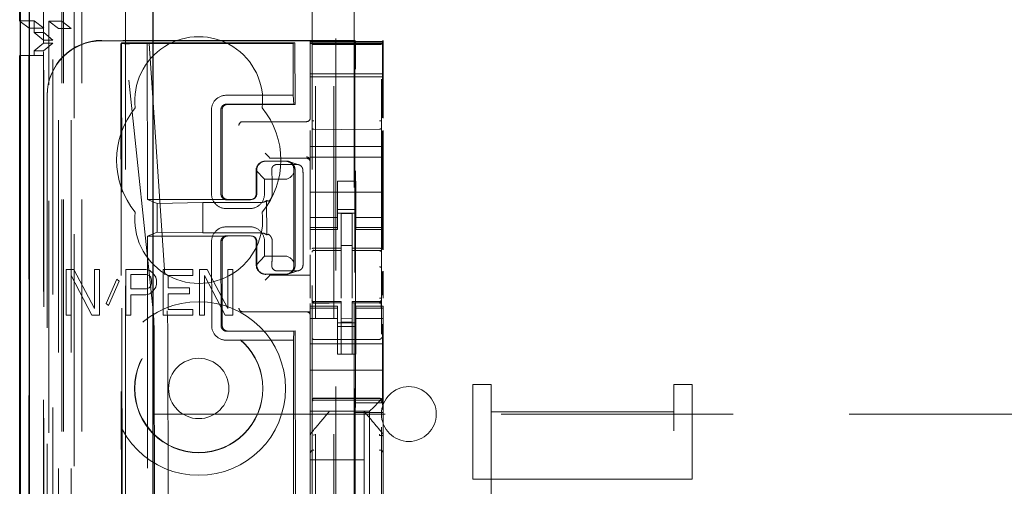
# Model space of a CAD drawing. Units: millimetres. Extents: x 11 to 205, y 5 to 292.
# Drawn here: x 68 to 74, y 138 to 141 of the extents above; entities that cross this region are included whole.
import ezdxf

# ---------------------------------------------------------------- set-up
doc = ezdxf.new("R2010")
doc.units = ezdxf.units.MM
doc.linetypes.add('HIDDEN', pattern=[1.905, 1.27, -0.635])

msp = doc.modelspace()

# ---------------------------------------------------------------- linework, layer by layer
at = {"color": 7, "linetype": 'HIDDEN', "lineweight": 18}
for p, q in [((68.4197, 113.8947), (68.4197, 233.8947)), ((68.5197, 113.8947), (68.5197, 233.8947)), ((69.7997, 233.8947), (69.7997, 113.8947)), ((69.8997, 233.8947), (69.8997, 113.8947)), ((69.9097, 224.6297), (69.9097, 113.8947)), ((70.0097, 223.1797), (70.0097, 113.8947)), ((68.3097, 140.8002), (68.3097, 221.94)), ((68.2317, 143.6075), (68.2317, 113.8872)), ((68.4782, 143.5488), (68.4782, 118.5947)), ((68.7597, 143.2672), (68.7597, 118.5947)), ((68.4097, 141.6682), (68.4097, 140.9043)), ((69.7797, 141.3636), (69.7797, 118.3631)), ((70.1597, 118.3628), (70.1597, 141.3639)), ((68.1797, 140.9059), (68.2597, 140.9059)), ((68.2314, 140.8672), (68.1826, 140.9038)), ((68.2597, 140.9059), (68.2597, 140.8422)), ((68.3114, 140.8672), (68.2597, 140.9059)), ((68.3914, 140.8655), (68.3397, 140.9043)), ((68.3397, 113.8872), (68.3397, 140.9043)), ((68.4097, 140.9043), (68.3397, 140.9043)), ((68.4097, 140.9043), (68.4614, 140.8655)), ((68.4097, 113.8947), (68.4097, 140.9043)), ((68.2314, 118.3872), (68.2314, 140.8672)), ((68.2314, 140.8672), (68.3114, 140.8672)), ((68.3112, 140.8422), (68.2597, 140.8422)), ((68.3097, 140.8002), (68.2597, 140.8422)), ((68.3112, 118.4122), (68.3112, 140.8422)), ((68.3609, 140.8002), (68.3112, 140.8422)), ((68.3114, 118.3872), (68.3114, 140.8672)), ((68.4614, 140.8655), (68.3914, 140.8655)), ((68.3914, 114.3274), (68.3914, 140.8655)), ((68.4614, 114.3274), (68.4614, 140.8655)), ((68.2597, 140.7422), (68.3097, 140.7841)), ((68.3097, 140.8002), (68.3609, 140.8002)), ((68.3097, 140.7841), (68.3097, 140.8002)), ((68.3097, 140.7841), (68.3608, 140.7841)), ((68.3097, 118.4702), (68.3097, 140.7841)), ((68.3105, 140.7422), (68.3608, 140.7841)), ((68.3608, 118.4702), (68.3608, 140.7841)), ((68.3609, 118.4541), (68.3609, 140.8003)), ((70.0147, 140.7997), (68.6297, 140.7997)), ((69.7697, 140.7976), (68.6297, 140.7976)), ((68.7342, 140.7829), (68.7422, 132.3487)), ((68.7343, 140.7829), (68.7378, 140.7861)), ((68.8776, 140.7862), (68.7378, 140.7861)), ((68.7458, 132.3488), (68.7378, 140.7861)), ((68.756, 140.7833), (68.7378, 140.7861)), ((68.756, 140.7833), (68.8891, 140.7834)), ((68.91, 139.3191), (68.756, 140.7833)), ((69.676, 140.7821), (68.7814, 140.7813)), ((69.6863, 140.787), (68.8776, 140.7862)), ((68.8776, 140.7862), (68.8891, 140.7834)), ((68.8776, 140.7862), (68.8784, 139.9286)), ((68.8891, 140.7834), (68.9868, 139.3189)), ((69.676, 140.7821), (69.6863, 140.787)), ((69.676, 140.7821), (69.6762, 140.4994)), ((69.6863, 140.787), (69.6866, 140.4494)), ((69.7697, 140.7976), (69.7697, 140.7937)), ((70.1697, 140.7937), (69.7697, 140.7937)), ((69.7697, 140.7937), (69.7697, 140.7866)), ((70.1697, 140.7866), (69.7697, 140.7866)), ((69.7697, 140.7834), (69.7697, 140.7866)), ((69.7697, 140.7834), (70.1697, 140.7834)), ((69.7697, 140.7834), (69.7697, 140.7809)), ((69.7697, 140.7809), (69.7697, 140.6609)), ((69.7897, 140.7766), (69.7797, 140.7766)), ((69.9397, 140.7766), (69.7897, 140.7766)), ((70.1498, 140.7766), (69.9397, 140.7766)), ((70.0147, 140.7997), (70.0147, 119.5097)), ((70.0147, 140.7997), (70.0181, 140.7929)), ((70.1597, 140.7766), (70.1498, 140.7766)), ((70.1697, 140.7997), (70.1664, 140.7929)), ((70.1697, 140.7937), (70.1697, 140.7997)), ((70.1697, 140.7866), (70.1697, 140.7937)), ((70.1697, 140.7834), (70.1697, 140.7866)), ((70.1697, 140.7809), (70.1697, 140.7834)), ((70.1697, 140.6609), (70.1697, 140.7809)), ((68.2303, 140.7172), (68.1826, 140.7172)), ((68.2303, 118.5372), (68.2303, 140.7172)), ((68.2303, 140.7172), (68.3103, 140.7172)), ((68.2597, 140.7422), (68.3105, 140.7422)), ((68.2597, 140.7422), (68.2597, 140.7172)), ((68.3103, 140.7172), (68.3103, 118.5372)), ((68.3105, 118.5122), (68.3105, 140.7422)), ((69.7697, 140.6609), (69.7697, 140.6297)), ((70.1697, 140.6609), (70.1697, 140.6297)), ((69.7697, 140.6297), (69.7697, 140.5997)), ((69.7697, 140.6166), (70.1697, 140.6166)), ((70.0184, 138.8158), (70.0184, 140.6429)), ((70.1661, 140.6429), (70.1661, 140.3757)), ((70.1697, 140.5997), (70.1697, 140.6297)), ((70.1697, 140.5997), (69.7697, 140.5997)), ((69.7697, 140.3735), (69.7697, 140.5997)), ((70.1697, 140.3738), (70.1697, 140.5997)), ((68.3297, 140.4997), (68.3297, 140.4975)), ((68.3297, 140.4975), (68.3297, 119.8118)), ((69.6762, 140.4994), (69.3093, 140.4991)), ((69.6762, 140.4994), (69.6798, 140.451)), ((69.312, 140.4507), (69.6798, 140.451)), ((69.6866, 140.4494), (69.3172, 140.4491)), ((69.6866, 140.4494), (69.6798, 140.451)), ((69.2295, 140.419), (69.2299, 139.959)), ((69.2809, 139.959), (69.2805, 140.419)), ((69.2873, 140.419), (69.2877, 139.959)), ((69.3998, 140.3547), (69.4067, 140.3547)), ((69.4067, 140.3547), (69.7497, 140.3547)), ((69.7697, 140.2197), (69.7697, 140.306)), ((69.9397, 140.3125), (69.7897, 140.3133)), ((70.1498, 140.3136), (69.9397, 140.3125)), ((70.1661, 140.3044), (70.1661, 139.656)), ((70.1697, 140.2197), (70.1697, 140.3063)), ((69.5428, 140.1616), (69.5228, 140.1816)), ((69.7697, 140.2197), (69.7697, 140.1597)), ((70.1697, 140.2197), (69.7697, 140.2197)), ((70.1697, 140.2197), (70.1697, 140.1597)), ((69.5117, 140.1368), (69.5095, 140.1361)), ((69.5249, 140.1385), (69.6347, 140.1387)), ((69.5271, 140.1393), (69.637, 140.1394)), ((69.5428, 140.1616), (69.5497, 140.1547)), ((69.7497, 140.1547), (69.5697, 140.1547)), ((69.5881, 140.1204), (69.6979, 140.1205)), ((69.7076, 140.1189), (69.6524, 140.1369)), ((70.1697, 140.1597), (69.7697, 140.1597)), ((69.7697, 140.1597), (69.7697, 139.9002)), ((70.1697, 140.1597), (70.1697, 139.9002)), ((69.5194, 140.0393), (69.4733, 140.0881)), ((69.4738, 139.9592), (69.4737, 140.0885)), ((69.4774, 139.9592), (69.4773, 140.0892)), ((69.6803, 140.0894), (69.6793, 140.0761)), ((69.6798, 139.5827), (69.6793, 140.0761)), ((69.6869, 140.0894), (69.6874, 139.5694)), ((69.5194, 140.0393), (69.6292, 140.0394)), ((69.5194, 139.9593), (69.5194, 140.0393)), ((70.0197, 140.0297), (69.9197, 140.0297)), ((69.9197, 139.9002), (69.9197, 140.0297)), ((70.0197, 139.9002), (70.0197, 140.0297)), ((69.5622, 139.9593), (69.5622, 139.9893)), ((69.732, 139.6694), (69.7317, 139.9894)), ((70.1697, 139.9697), (69.7697, 139.9697)), ((68.8784, 139.9286), (69.3177, 139.9291)), ((68.9318, 139.9073), (68.8784, 139.9286)), ((68.9318, 139.9073), (69.182, 139.9121)), ((68.9318, 139.9073), (68.932, 139.75)), ((69.5015, 139.9124), (69.182, 139.9121)), ((69.182, 139.9121), (69.1822, 139.7457)), ((69.3125, 139.9275), (69.4423, 139.9276)), ((69.3177, 139.9291), (69.4475, 139.9292)), ((69.4584, 139.932), (69.4628, 139.9334)), ((69.5315, 139.9233), (69.5317, 139.7352)), ((69.3098, 139.8791), (69.4396, 139.8792)), ((69.7697, 139.9002), (69.7697, 139.8007)), ((69.9197, 139.8007), (69.9197, 139.9002)), ((69.9197, 139.8747), (70.0197, 139.8747)), ((70.0197, 139.8547), (69.9197, 139.8547)), ((69.9997, 139.8522), (69.9397, 139.8525)), ((69.9397, 139.6628), (69.9397, 139.8525)), ((69.9997, 139.6627), (69.9997, 139.8522)), ((70.0197, 139.9002), (70.0197, 139.8007)), ((70.1697, 139.8007), (70.1697, 139.9002)), ((69.9197, 139.8311), (69.7697, 139.8311)), ((69.7697, 139.7754), (69.7697, 139.8007)), ((69.9197, 139.7754), (69.9197, 139.8007)), ((70.0197, 139.8311), (70.1697, 139.8311)), ((70.0197, 139.7754), (70.0197, 139.8007)), ((70.1697, 139.7754), (70.1697, 139.8007)), ((68.932, 139.75), (68.8786, 139.7286)), ((68.932, 139.75), (69.1822, 139.7457)), ((69.1822, 139.7457), (69.5017, 139.746)), ((69.4397, 139.7792), (69.3099, 139.7791)), ((69.9197, 139.7754), (69.7697, 139.7754)), ((69.7697, 139.7754), (69.7697, 139.7647)), ((69.7697, 139.6549), (69.7697, 139.7647)), ((69.7697, 139.7647), (69.9197, 139.7647)), ((69.9197, 139.7647), (69.9197, 139.7754)), ((70.0197, 139.7754), (70.1697, 139.7754)), ((70.0197, 139.7754), (70.0197, 139.7647)), ((70.0197, 139.7647), (70.1697, 139.7647)), ((70.1697, 139.7647), (70.1697, 139.7754)), ((70.1697, 139.654), (70.1697, 139.7647)), ((68.8786, 139.7286), (69.3179, 139.7291)), ((68.8786, 139.7286), (68.8968, 120.5686)), ((69.2301, 139.699), (69.2306, 139.239)), ((69.2816, 139.239), (69.2812, 139.699)), ((69.2879, 139.699), (69.2884, 139.239)), ((69.3127, 139.7307), (69.4425, 139.7308)), ((69.4477, 139.7292), (69.3179, 139.7291)), ((69.463, 139.725), (69.4586, 139.7264)), ((69.4742, 139.5699), (69.4741, 139.6992)), ((69.4778, 139.5692), (69.4776, 139.6992)), ((69.5198, 139.6193), (69.5197, 139.6993)), ((69.5625, 139.6693), (69.5624, 139.6993)), ((69.7897, 139.6513), (69.7897, 139.6505)), ((69.7897, 139.6505), (69.9397, 139.6507)), ((69.7897, 139.65), (69.9397, 139.65)), ((69.9997, 139.6772), (69.9397, 139.6775)), ((69.9397, 139.6628), (69.9397, 139.65)), ((69.9397, 139.5622), (69.9397, 139.65)), ((69.9997, 139.6627), (69.9997, 139.6497)), ((70.1322, 139.6501), (69.9997, 139.6508)), ((69.9997, 139.5619), (69.9997, 139.6497)), ((69.9997, 139.6497), (70.1498, 139.6489)), ((70.158, 139.65), (70.1322, 139.6501)), ((70.1498, 139.6493), (70.1498, 139.6496)), ((70.1597, 139.5515), (70.1597, 139.6394)), ((69.4738, 139.5703), (69.5198, 139.6193)), ((69.6296, 139.6194), (69.5198, 139.6193)), ((69.6798, 139.5827), (69.6808, 139.5694)), ((69.7697, 139.5088), (69.7697, 139.6258)), ((68.4347, 139.5456), (68.4347, 139.2956)), ((68.4755, 139.5456), (68.4347, 139.5456)), ((68.5888, 139.3329), (68.4755, 139.5456)), ((68.5888, 139.5456), (68.5888, 139.3329)), ((68.616, 139.5456), (68.5888, 139.5456)), ((68.616, 139.2956), (68.616, 139.5456)), ((68.761, 139.5456), (68.761, 139.2956)), ((68.8697, 139.5456), (68.761, 139.5456)), ((68.8924, 139.5403), (68.8697, 139.5456)), ((68.9105, 139.5244), (68.8924, 139.5403)), ((68.9649, 139.5456), (68.9649, 139.2956)), ((69.128, 139.5456), (68.9649, 139.5456)), ((69.128, 139.5137), (69.128, 139.5456)), ((69.1643, 139.5456), (69.1643, 139.2956)), ((69.205, 139.5456), (69.1643, 139.5456)), ((69.3183, 139.3329), (69.205, 139.5456)), ((69.3183, 139.5456), (69.3183, 139.3329)), ((69.3455, 139.5456), (69.3183, 139.5456)), ((69.3455, 139.2956), (69.3455, 139.5456)), ((69.6985, 139.5383), (69.5887, 139.5382)), ((69.653, 139.5218), (69.7081, 139.5398)), ((69.9397, 139.3898), (69.9397, 139.5622)), ((69.9997, 139.5622), (69.9997, 139.3898)), ((70.1661, 139.5352), (70.1661, 139.4061)), ((70.1697, 139.3895), (70.1697, 139.5371)), ((68.4619, 139.5137), (68.5752, 139.2956)), ((68.4619, 139.2956), (68.4619, 139.5137)), ((68.7111, 139.4924), (68.6522, 139.3595)), ((68.6658, 139.3488), (68.7247, 139.4818)), ((68.7247, 139.4818), (68.7111, 139.4924)), ((68.7882, 139.519), (68.8743, 139.519)), ((68.7882, 139.4392), (68.7882, 139.519)), ((68.8743, 139.519), (68.8879, 139.5137)), ((68.8879, 139.5137), (68.8969, 139.5031)), ((68.8969, 139.5031), (68.9015, 139.4871)), ((68.9015, 139.4712), (68.8969, 139.4552)), ((68.9015, 139.4871), (68.9015, 139.4712)), ((68.9241, 139.5031), (68.9105, 139.5244)), ((68.9286, 139.4871), (68.9241, 139.5031)), ((68.9286, 139.4658), (68.9286, 139.4871)), ((68.9921, 139.4446), (68.9921, 139.5137)), ((68.9921, 139.5137), (69.128, 139.5137)), ((69.1915, 139.2956), (69.1915, 139.5137)), ((69.1915, 139.5137), (69.3047, 139.2956)), ((69.5101, 139.5224), (69.5123, 139.5217)), ((69.5428, 139.5077), (69.5228, 139.4877)), ((69.6353, 139.5201), (69.5254, 139.52)), ((69.6376, 139.5194), (69.5277, 139.5193)), ((69.5428, 139.5077), (69.5497, 139.5146)), ((69.7697, 139.5147), (69.5697, 139.5147)), ((69.7697, 139.5088), (69.7697, 139.5077)), ((69.7697, 139.5077), (69.7697, 139.4877)), ((69.7697, 139.4877), (69.7697, 139.3891)), ((68.8743, 139.4392), (68.7882, 139.4392)), ((68.8879, 139.4446), (68.8743, 139.4392)), ((68.8969, 139.4552), (68.8879, 139.4446)), ((68.8924, 139.4127), (68.9105, 139.4286)), ((68.9105, 139.4286), (68.9241, 139.4499)), ((68.9241, 139.4499), (68.9286, 139.4658)), ((69.1099, 139.4446), (68.9921, 139.4446)), ((69.1099, 139.4127), (69.1099, 139.4446)), ((69.9997, 139.4622), (69.9997, 139.3898)), ((68.7882, 139.2956), (68.7882, 139.4073)), ((68.7882, 139.4073), (68.8697, 139.4073)), ((68.8697, 139.4073), (68.8924, 139.4127)), ((68.9921, 139.4127), (69.1099, 139.4127)), ((68.9921, 139.3275), (68.9921, 139.4127)), ((69.7794, 139.3739), (69.7802, 139.3701)), ((69.7797, 139.3733), (69.7797, 139.3747)), ((69.7797, 139.3733), (69.7797, 139.3733)), ((69.7896, 139.3625), (69.7897, 139.3646)), ((69.9397, 139.37), (69.7897, 139.37)), ((69.9397, 139.3625), (69.7897, 139.3633)), ((69.7897, 139.3633), (69.7897, 139.3633)), ((69.7897, 139.3633), (69.9397, 139.3625)), ((69.9397, 139.37), (69.9397, 139.3625)), ((70.1498, 139.3711), (69.9997, 139.3703)), ((69.9997, 139.3703), (69.9997, 139.3627)), ((70.1498, 139.3636), (69.9997, 139.3628)), ((69.9997, 139.3628), (70.1498, 139.3636)), ((70.1498, 139.3636), (70.1498, 139.3636)), ((70.1597, 139.3736), (70.1597, 139.3736)), ((68.6522, 139.3595), (68.6658, 139.3488)), ((69.128, 139.3275), (68.9921, 139.3275)), ((69.128, 139.2956), (69.128, 139.3275)), ((69.4067, 139.3147), (69.3998, 139.3147)), ((69.7697, 139.3147), (69.4067, 139.3147)), ((69.7697, 139.3589), (69.7697, 139.3447)), ((69.7697, 139.3447), (69.7697, 139.3339)), ((69.9197, 139.3447), (69.7697, 139.3447)), ((69.9197, 139.3339), (69.7697, 139.3339)), ((69.7697, 139.3087), (69.7697, 139.3339)), ((69.7797, 139.1925), (69.7797, 139.3333)), ((69.9197, 139.3339), (69.9197, 139.3447)), ((69.9197, 139.3087), (69.9197, 139.3339)), ((69.9397, 139.0825), (69.9397, 139.3625)), ((69.9397, 139.3625), (69.9397, 139.3625)), ((69.9997, 139.0828), (69.9997, 139.3627)), ((70.0197, 139.3447), (70.0197, 139.3339)), ((70.1697, 139.3447), (70.0197, 139.3447)), ((70.0197, 139.3339), (70.1697, 139.3339)), ((70.0197, 139.3087), (70.0197, 139.3339)), ((70.1597, 139.3336), (70.1597, 139.1925)), ((70.1697, 139.3339), (70.1697, 139.3447)), ((70.1697, 139.3087), (70.1697, 139.3339)), ((68.4347, 139.2956), (68.4619, 139.2956)), ((68.5752, 139.2956), (68.616, 139.2956)), ((68.761, 139.2956), (68.7882, 139.2956)), ((68.9649, 139.2956), (69.128, 139.2956)), ((69.1643, 139.2956), (69.1915, 139.2956)), ((69.3047, 139.2956), (69.3455, 139.2956)), ((69.7697, 139.3087), (69.7697, 139.2092)), ((69.9197, 139.2782), (69.7697, 139.2782)), ((69.9197, 139.2092), (69.9197, 139.3087)), ((69.9997, 139.2771), (69.9397, 139.2767)), ((69.9997, 139.2578), (69.9397, 139.2575)), ((70.0197, 139.3087), (70.0197, 139.2092)), ((70.0197, 139.2782), (70.1697, 139.2782)), ((70.1597, 139.2625), (70.1597, 139.2943)), ((70.1697, 139.2092), (70.1697, 139.3087)), ((69.3132, 139.2075), (69.681, 139.2078)), ((69.6878, 139.2094), (69.3184, 139.2091)), ((69.681, 139.2078), (69.6775, 139.1594)), ((69.6878, 139.2094), (69.681, 139.2078)), ((69.6878, 139.2094), (69.705, 121.0894)), ((69.7697, 139.2092), (69.7697, 139.1078)), ((70.0197, 139.2547), (69.9197, 139.2547)), ((69.9197, 139.2347), (70.0197, 139.2347)), ((69.9197, 139.1078), (69.9197, 139.2092)), ((70.0197, 139.1078), (70.0197, 139.2092)), ((70.1661, 139.2462), (70.1661, 138.8158)), ((70.1697, 139.2092), (70.1697, 139.1078)), ((68.9163, 139.1523), (68.9334, 121.1449)), ((69.008, 121.1452), (68.9909, 139.1521)), ((69.3105, 139.1591), (69.6775, 139.1594)), ((69.6775, 139.1594), (69.6947, 121.1394)), ((69.9397, 139.1625), (69.7897, 139.1633)), ((70.1498, 139.1636), (69.9397, 139.1625)), ((70.1697, 139.1397), (69.7697, 139.1397)), ((69.7697, 139.1078), (69.7697, 139.0512)), ((69.9197, 139.1078), (69.9197, 139.0822)), ((70.0197, 139.0822), (70.0197, 139.1078)), ((70.1697, 139.0512), (70.1697, 139.1078)), ((69.7697, 139.0512), (69.7697, 138.9947)), ((69.9197, 139.0822), (70.0197, 139.0822)), ((69.9997, 139.0828), (69.9397, 139.0825)), ((70.1697, 139.0512), (70.1697, 138.9947)), ((70.1697, 138.9947), (69.7697, 138.9947)), ((69.7697, 138.8778), (69.7697, 138.9947)), ((70.1697, 138.8778), (70.1697, 138.9947)), ((70.6597, 138.3991), (70.6597, 138.9172)), ((70.6597, 138.9172), (70.7597, 138.9172)), ((70.7597, 138.7666), (70.7597, 138.9172)), ((71.7597, 138.9172), (71.7597, 138.7666)), ((71.7597, 138.9172), (71.8597, 138.9172)), ((71.8597, 138.3991), (71.8597, 138.9172)), ((69.7697, 138.8778), (69.7697, 138.8212)), ((69.7897, 138.8397), (69.9397, 138.8405)), ((69.7897, 138.8307), (69.9397, 138.8315)), ((69.9397, 138.8405), (70.1498, 138.8394)), ((69.9397, 138.8315), (70.1498, 138.8304)), ((70.1463, 138.8212), (70.1697, 138.8447)), ((70.1697, 138.8447), (70.1697, 138.8778)), ((70.1697, 138.6337), (70.1697, 138.8447)), ((69.7697, 138.8212), (69.7697, 138.7931)), ((69.7697, 138.7931), (69.7697, 138.7697)), ((70.0157, 138.7624), (70.0184, 138.8158)), ((70.0184, 138.8158), (70.1661, 138.8158)), ((70.0947, 138.7697), (70.1182, 138.7931)), ((70.1463, 138.8212), (70.1182, 138.7931)), ((70.1688, 138.7624), (70.1661, 138.8158)), ((68.9097, 138.7547), (92.4097, 138.7547)), ((70.0947, 138.7697), (69.7697, 138.7697)), ((69.7697, 138.6338), (69.7697, 138.7697)), ((69.8747, 138.7697), (69.8747, 138.7697)), ((70.0221, 138.7697), (69.9174, 138.7697)), ((70.1688, 138.7624), (70.0157, 138.7624)), ((70.0157, 137.8224), (70.0157, 138.7624)), ((70.0647, 138.7697), (70.0647, 138.7697)), ((70.0647, 138.7697), (70.0647, 138.5047)), ((70.0947, 137.5397), (70.0947, 138.7697)), ((70.1688, 137.8224), (70.1688, 138.7624)), ((70.7597, 138.7666), (71.7597, 138.7666)), ((70.7597, 138.7666), (70.7597, 136.7576)), ((71.7597, 136.7576), (71.7597, 138.7666)), ((69.7697, 138.6338), (69.7697, 138.5391)), ((69.7768, 138.653), (69.7768, 138.653)), ((70.1697, 138.5391), (70.1697, 138.6337)), ((69.7697, 138.5391), (69.7697, 137.7703)), ((69.7697, 138.5391), (69.7697, 138.5391)), ((69.7697, 138.5047), (70.0647, 138.5047)), ((70.0647, 138.2797), (70.0647, 138.5047)), ((70.1697, 137.7703), (70.1697, 138.5391)), ((70.6597, 138.3991), (71.8597, 138.3991)), ((70.6597, 136.7576), (70.6597, 138.3991)), ((71.8597, 136.7576), (71.8597, 138.3991))]:
    msp.add_line(p, q, dxfattribs=at)
at = {"color": 7, "linetype": 'Continuous', "lineweight": 25}
for p, q in [((68.1826, 143.6927), (68.1826, 113.8872)), ((68.1842, 113.8872), (68.1842, 143.5927)), ((68.2342, 113.8872), (68.2342, 143.5927)), ((68.9097, 118.8436), (68.9097, 143.1172)), ((68.1797, 140.9059), (68.1797, 141.6682)), ((68.1826, 140.9038), (68.1797, 140.9059)), ((68.1797, 118.5372), (68.1797, 140.7172)), ((68.1826, 140.7172), (68.1797, 140.7172))]:
    msp.add_line(p, q, dxfattribs=at)
at = {"color": 7, "linetype": 'HIDDEN', "lineweight": 18, "flags": 128}
for points in [[(69.7897, 139.6633), (69.8737, 139.663), (69.9397, 139.6628)], [(69.9997, 139.6627), (70.0838, 139.6624), (70.1498, 139.6622)], [(69.9997, 139.3627), (70.0838, 139.363), (70.1498, 139.3633)], [(69.7897, 139.3622), (69.8737, 139.3624), (69.9397, 139.3625)], [(69.7897, 138.8411), (69.8737, 138.8413), (69.9397, 138.8415)], [(69.9397, 138.8415), (70.0573, 138.8412), (70.1498, 138.8409)]]:
    msp.add_lwpolyline(points, dxfattribs=at)
at = {"color": 7, "linetype": 'HIDDEN', "lineweight": 18}
for radius in [0.475, 0.3515, 0.3502, 0.165]:
    msp.add_circle((69.1597, 138.8947), radius, dxfattribs=at)
for centre, radius, start, end in [((69.1597, 140.4697), 0.35, 353.5326, 186.4674), ((69.3093, 140.4192), 0.0799, 90.0197, 180.1525), ((69.3172, 140.4191), 0.0299, 89.9761, 180.2257), ((69.1597, 140.1447), 0.45, 140.6085, 219.3915), ((69.1597, 140.1447), 0.45, 320.6085, 39.3915), ((69.3998, 140.3347), 0.02, 90, 180), ((69.7497, 140.3747), 0.02, 270, 0), ((69.5272, 140.0893), 0.05, 90.1002, 180.1), ((69.637, 140.0894), 0.05, 0.0091, 90.0092), ((69.7497, 140.1416), 0.02, 0.0002, 90.0002), ((69.7497, 140.1347), 0.02, 0, 90), ((69.3098, 139.9589), 0.0799, 179.9287, 270.0616), ((69.4396, 139.959), 0.0799, 270.0197, 0.1525), ((69.5017, 139.9588), 0.0463, 269.7391, 309.903), ((69.1597, 139.8197), 0.35, 173.5326, 6.4674), ((69.31, 139.6992), 0.0799, 90.0197, 180.1525), ((69.4398, 139.6994), 0.0799, 359.9287, 90.0616), ((69.502, 139.6996), 0.0463, 50.1979, 90.3638), ((69.7897, 139.64), 0.01, 90, 180), ((70.1497, 139.6389), 0.01, 0, 89.7), ((69.5277, 139.5692), 0.05, 180.0091, 270.0092), ((69.6375, 139.5693), 0.05, 270.1002, 0.1), ((69.7897, 139.38), 0.01, 180, 270), ((70.1497, 139.3811), 0.01, 270.3, 0), ((69.3998, 139.3347), 0.02, 180, 270), ((69.7497, 139.2947), 0.02, 0, 90), ((69.3104, 139.2389), 0.0799, 179.9287, 270.0616), ((69.3183, 139.239), 0.0299, 179.8851, 270.1349), ((69.7897, 139.1733), 0.01, 180, 269.6997), ((70.1497, 139.1736), 0.01, 270.3003, 0), ((70.3097, 138.7547), 0.15, 360, 180), ((69.7897, 138.8207), 0.01, 90.3, 180), ((70.1497, 138.8204), 0.01, 359.9972, 89.7), ((70.3097, 138.7547), 0.15, 180, 360), ((69.7893, 138.5386), 0.0195, 88.6504, 178.5894), ((70.1502, 138.5386), 0.0195, 1.4162, 91.3494)]:
    msp.add_arc(centre, radius, start, end, dxfattribs=at)
for centre, major_axis, ratio, start_param, end_param in [((68.6297, 140.4997), (0, 0.3), 0.999944, 0, 1.570796), ((68.6297, 140.4975), (0, 0.3), 0.999944, 0, 1.570796), ((68.7842, 140.783), (0.05, 0.0001), 0.034838, 3.102651, 4.655994), ((70.0181, 140.6429), (0, 0.15), 0.001745, 4.712389, 6.279695), ((70.1664, 140.6429), (0, 0.15), 0.001745, 0.003491, 1.570796), ((69.5222, 140.0901), (0.0351, 0.0353), 0.945193, 0.75613, 2.363548), ((69.5697, 140.1547), (0.02, 0), 0.003491, 3.145083, 4.712389), ((69.632, 140.0902), (0.0351, 0.0353), 0.945193, 5.451063, 7.039315), ((69.6319, 140.0894), (0.0363, 0.0364), 0.945201, 3.899073, 5.200487), ((69.6324, 139.5694), (0.0364, -0.0363), 0.945204, 1.083189, 2.384603), ((69.5227, 139.5684), (-0.0352, 0.0352), 0.945195, 0.77854, 2.385954), ((69.6325, 139.5685), (-0.0352, 0.0352), 0.945195, 2.385954, 3.974207), ((69.5697, 139.5146), (0.02, 0), 0.003491, 1.570796, 3.138102), ((68.9025, 139.1523), (-0.0002, 0.2), 0.069021, 4.712299, 5.698047), ((68.9821, 139.1521), (-0.0002, 0.2), 0.043576, 4.712387, 5.698136)]:
    msp.add_ellipse(centre, major_axis=major_axis, ratio=ratio, start_param=start_param, end_param=end_param, dxfattribs=at)
for points, knots in [([(69.312, 140.4506), (69.3084, 140.4503), (69.3013, 140.4496), (69.2918, 140.444), (69.2847, 140.436), (69.281, 140.4271), (69.2807, 140.4213), (69.2805, 140.419)], [0, 0, 0, 0, 0.218809, 0.432951, 0.647093, 0.861235, 1, 1, 1, 1]), ([(69.7797, 140.3204), (69.7797, 140.3218), (69.7797, 140.3248), (69.7797, 140.3341), (69.7797, 140.3459), (69.7797, 140.3547), (69.7797, 140.3591)], [0, 0, 0, 0, 0.245635, 0.496972, 0.750138, 1, 1, 1, 1]), ([(70.1597, 140.3594), (70.1597, 140.355), (70.1597, 140.3462), (70.1597, 140.3344), (70.1597, 140.3251), (70.1597, 140.3222), (70.1597, 140.3207)], [0, 0, 0, 0, 0.2498617, 0.5030284, 0.7543646, 1, 1, 1, 1]), ([(69.7897, 140.3133), (69.789, 140.3133), (69.7876, 140.3134), (69.7856, 140.3138), (69.7837, 140.3146), (69.7818, 140.3157), (69.7801, 140.3177), (69.7799, 140.3194), (69.7797, 140.3204)], [0, 0, 0, 0, 0.11817, 0.240792, 0.369797, 0.506845, 0.725358, 1, 1, 1, 1]), ([(70.1498, 140.3136), (70.1505, 140.3136), (70.1519, 140.3137), (70.1539, 140.3141), (70.1558, 140.3149), (70.1576, 140.3161), (70.1593, 140.318), (70.1596, 140.3197), (70.1597, 140.3207)], [0, 0, 0, 0, 0.118141, 0.240754, 0.369767, 0.50684, 0.725343, 1, 1, 1, 1]), ([(69.5881, 140.1204), (69.585, 140.1201), (69.5788, 140.1195), (69.5707, 140.1153), (69.5643, 140.1092), (69.5592, 140.1001), (69.559, 140.0934), (69.5589, 140.0893)], [0, 0, 0, 0, 0.166173, 0.332213, 0.501819, 0.686046, 1, 1, 1, 1]), ([(69.73, 140.0894), (69.7295, 140.093), (69.7286, 140.0995), (69.7229, 140.1092), (69.7147, 140.1163), (69.7057, 140.12), (69.7001, 140.1204), (69.6979, 140.1205)], [0, 0, 0, 0, 0.272504, 0.485942, 0.700868, 0.885576, 1, 1, 1, 1]), ([(69.5589, 140.0893), (69.5597, 140.0774), (69.5612, 140.0538), (69.562, 140.0171), (69.5621, 139.9955), (69.5622, 139.9893)], [0, 0, 0, 0, 0.416422, 0.832896, 1, 1, 1, 1]), ([(69.7317, 139.9894), (69.7317, 140.0049), (69.7315, 140.036), (69.7307, 140.0694), (69.7301, 140.085), (69.73, 140.0894)], [0, 0, 0, 0, 0.416748, 0.833479, 1, 1, 1, 1]), ([(69.281, 139.959), (69.2813, 139.9554), (69.282, 139.9482), (69.2876, 139.9388), (69.2956, 139.9317), (69.3044, 139.928), (69.3102, 139.9276), (69.3125, 139.9275)], [0, 0, 0, 0, 0.218809, 0.432951, 0.647093, 0.861235, 1, 1, 1, 1]), ([(69.4475, 139.9292), (69.4514, 139.9296), (69.4593, 139.9305), (69.4692, 139.9375), (69.4761, 139.9474), (69.477, 139.9553), (69.4774, 139.9592)], [0, 0, 0, 0, 0.25, 0.5, 0.75, 1, 1, 1, 1]), ([(69.4582, 139.9324), (69.4596, 139.9331), (69.4641, 139.9354), (69.4696, 139.9424), (69.4733, 139.9511), (69.4737, 139.9569), (69.4738, 139.9592)], [0, 0, 0, 0, 0.139065, 0.464191, 0.789317, 1, 1, 1, 1]), ([(69.5621, 139.9593), (69.5618, 139.955), (69.5612, 139.9465), (69.5562, 139.9352), (69.5499, 139.9269), (69.5441, 139.922), (69.5408, 139.9201), (69.5402, 139.92), (69.5399, 139.92)], [0, 0, 0, 0, 0.185882, 0.37207, 0.551979, 0.721035, 0.894469, 1, 1, 1, 1]), ([(69.5399, 139.92), (69.5381, 139.9207), (69.5353, 139.9218), (69.5325, 139.9229), (69.5315, 139.9233)], [0, 0, 0, 0, 0.6428939, 1, 1, 1, 1]), ([(69.3127, 139.7306), (69.3091, 139.7303), (69.3019, 139.7296), (69.2925, 139.724), (69.2854, 139.716), (69.2817, 139.7071), (69.2813, 139.7013), (69.2812, 139.699)], [0, 0, 0, 0, 0.218809, 0.432951, 0.647093, 0.861235, 1, 1, 1, 1]), ([(69.4776, 139.6992), (69.4772, 139.7031), (69.4763, 139.711), (69.4694, 139.7209), (69.4594, 139.7279), (69.4516, 139.7287), (69.4477, 139.7292)], [0, 0, 0, 0, 0.25, 0.5, 0.75, 1, 1, 1, 1]), ([(69.4741, 139.6992), (69.4737, 139.7029), (69.473, 139.7101), (69.4674, 139.7192), (69.4622, 139.7248), (69.4588, 139.7262), (69.4586, 139.7263)], [0, 0, 0, 0, 0.332525, 0.657959, 0.983392, 1, 1, 1, 1]), ([(69.5317, 139.7352), (69.5334, 139.7359), (69.5362, 139.737), (69.539, 139.7381), (69.5401, 139.7385)], [0, 0, 0, 0, 0.608865, 1, 1, 1, 1]), ([(69.5401, 139.7385), (69.5407, 139.7384), (69.5418, 139.7381), (69.5473, 139.7342), (69.5537, 139.7273), (69.5592, 139.7176), (69.562, 139.7078), (69.5623, 139.7016), (69.5624, 139.6993)], [0, 0, 0, 0, 0.187321, 0.374993, 0.555625, 0.724775, 0.89794, 1, 1, 1, 1]), ([(69.5625, 139.6693), (69.5624, 139.6537), (69.5622, 139.6227), (69.5608, 139.5893), (69.5597, 139.5737), (69.5594, 139.5693)], [0, 0, 0, 0, 0.416748, 0.833479, 1, 1, 1, 1]), ([(69.7305, 139.5694), (69.7309, 139.5812), (69.7316, 139.6049), (69.732, 139.6416), (69.732, 139.6632), (69.732, 139.6694)], [0, 0, 0, 0, 0.416422, 0.832896, 1, 1, 1, 1]), ([(69.7897, 139.6633), (69.7887, 139.6633), (69.7867, 139.6632), (69.7839, 139.6624), (69.7816, 139.6612), (69.7801, 139.6598), (69.7797, 139.6586), (69.7797, 139.6581), (69.7797, 139.658)], [0, 0, 0, 0, 0.183461, 0.366563, 0.559024, 0.774075, 0.9867, 1, 1, 1, 1]), ([(70.1498, 139.6622), (70.1508, 139.6622), (70.1529, 139.6621), (70.1556, 139.6613), (70.1579, 139.6601), (70.1593, 139.6586), (70.1597, 139.6575), (70.1597, 139.6569), (70.1597, 139.6569)], [0, 0, 0, 0, 0.183989, 0.367609, 0.56083, 0.776968, 0.986669, 1, 1, 1, 1]), ([(69.5594, 139.5693), (69.5595, 139.5657), (69.5596, 139.5592), (69.5644, 139.5495), (69.5722, 139.5423), (69.581, 139.5387), (69.5866, 139.5383), (69.5887, 139.5382)], [0, 0, 0, 0, 0.272504, 0.485942, 0.700868, 0.885576, 1, 1, 1, 1]), ([(69.6985, 139.5383), (69.7016, 139.5386), (69.7078, 139.5391), (69.7163, 139.5434), (69.7231, 139.5494), (69.7289, 139.5586), (69.7299, 139.5652), (69.7305, 139.5694)], [0, 0, 0, 0, 0.166173, 0.332213, 0.501819, 0.686046, 1, 1, 1, 1]), ([(69.7797, 139.3691), (69.7797, 139.3691), (69.7797, 139.3682), (69.7803, 139.3665), (69.7821, 139.3646), (69.7843, 139.3632), (69.7869, 139.3624), (69.7887, 139.3622), (69.7897, 139.3622), (69.7897, 139.3622)], [0, 0, 0, 0, 0.011935, 0.287409, 0.496594, 0.675049, 0.835957, 0.997349, 1, 1, 1, 1]), ([(70.1568, 139.364), (70.1563, 139.3636), (70.1553, 139.3627), (70.1535, 139.3619), (70.1516, 139.3614), (70.1503, 139.3614), (70.1497, 139.3613)], [0, 0, 0, 0, 0.262866, 0.520212, 0.767165, 1, 1, 1, 1]), ([(70.1597, 139.3702), (70.1597, 139.3701), (70.1597, 139.3692), (70.1592, 139.3676), (70.1574, 139.3656), (70.1552, 139.3643), (70.1526, 139.3635), (70.1508, 139.3633), (70.1498, 139.3633), (70.1498, 139.3633)], [0, 0, 0, 0, 0.011966, 0.285115, 0.495032, 0.674028, 0.835252, 0.996694, 1, 1, 1, 1]), ([(70.1597, 139.3736), (70.1597, 139.3729), (70.1597, 139.3716), (70.1597, 139.3655), (70.1597, 139.3603), (70.1597, 139.3596)], [0, 0, 0, 0, 0.457125, 0.935622, 1, 1, 1, 1]), ([(70.159, 139.3332), (70.159, 139.3356), (70.159, 139.3405), (70.159, 139.3474), (70.159, 139.3539), (70.159, 139.3575), (70.159, 139.3593)], [0, 0, 0, 0, 0.250059, 0.500079, 0.750059, 1, 1, 1, 1]), ([(69.2816, 139.239), (69.282, 139.2354), (69.2827, 139.2282), (69.2882, 139.2188), (69.2963, 139.2117), (69.3051, 139.208), (69.3109, 139.2076), (69.3132, 139.2075)], [0, 0, 0, 0, 0.218809, 0.432951, 0.647093, 0.861235, 1, 1, 1, 1]), ([(69.7897, 138.8411), (69.789, 138.8411), (69.7877, 138.841), (69.7858, 138.8407), (69.784, 138.8402), (69.7822, 138.8395), (69.7808, 138.8385), (69.7799, 138.8374), (69.7798, 138.8368), (69.7797, 138.8364)], [0, 0, 0, 0, 0.1156121, 0.2370928, 0.3653688, 0.5012277, 0.7035843, 0.8400999, 1, 1, 1, 1]), ([(69.7797, 138.8296), (69.7797, 138.8297), (69.7797, 138.831), (69.7802, 138.8334), (69.7821, 138.8364), (69.7849, 138.8386), (69.7876, 138.8396), (69.7892, 138.8396), (69.7897, 138.8397)], [0, 0, 0, 0, 0.017151, 0.244299, 0.471578, 0.694602, 0.907975, 1, 1, 1, 1]), ([(70.1498, 138.8409), (70.1504, 138.8409), (70.1517, 138.8409), (70.1536, 138.8406), (70.1554, 138.8401), (70.1575, 138.8393), (70.1591, 138.8381), (70.1596, 138.8371), (70.1597, 138.8365), (70.1597, 138.8364), (70.1597, 138.8363)], [0, 0, 0, 0, 0.11262, 0.233119, 0.362421, 0.50145, 0.750666, 0.923056, 0.973588, 1, 1, 1, 1]), ([(70.1597, 138.8293), (70.1597, 138.8294), (70.1597, 138.8306), (70.1592, 138.8331), (70.1574, 138.8361), (70.1546, 138.8383), (70.1519, 138.8392), (70.1503, 138.8393), (70.1498, 138.8394)], [0, 0, 0, 0, 0.017175, 0.244254, 0.471462, 0.694437, 0.90782, 1, 1, 1, 1]), ([(69.8747, 138.7697), (69.8685, 138.7622), (69.8551, 138.7463), (69.8223, 138.7072), (69.7951, 138.6749), (69.7768, 138.653)], [0, 0, 0, 0, 0.221742, 0.474453, 1, 1, 1, 1]), ([(70.1627, 138.653), (70.1447, 138.6744), (70.1178, 138.7065), (70.0849, 138.7457), (70.0712, 138.762), (70.0647, 138.7697)], [0, 0, 0, 0, 0.514855, 0.772089, 1, 1, 1, 1]), ([(69.7769, 138.6529), (69.7757, 138.6517), (69.7733, 138.6491), (69.7711, 138.6443), (69.77, 138.6391), (69.7704, 138.6356), (69.7705, 138.6339)], [0, 0, 0, 0, 0.2499, 0.499889, 0.749937, 1, 1, 1, 1]), ([(69.7921, 138.6436), (69.7914, 138.6428), (69.7905, 138.6416), (69.7898, 138.6396), (69.7898, 138.6386), (69.7897, 138.6381)], [0, 0, 0, 0, 0.502122, 0.753082, 1, 1, 1, 1]), ([(70.1497, 138.6381), (70.1497, 138.6386), (70.1496, 138.6396), (70.149, 138.6416), (70.148, 138.6428), (70.1474, 138.6436)], [0, 0, 0, 0, 0.246906, 0.497877, 1, 1, 1, 1]), ([(70.1697, 138.6338), (70.1698, 138.6352), (70.1699, 138.6386), (70.1686, 138.6439), (70.1659, 138.6489), (70.1633, 138.6513), (70.1622, 138.6524)], [0, 0, 0, 0, 0.205415, 0.490471, 0.778708, 1, 1, 1, 1])]:
    msp.add_open_spline(points, degree=3, knots=knots, dxfattribs=at)
for points in [[(69.7897, 140.3591), (69.7884, 140.3591), (69.7858, 140.3591), (69.7825, 140.3591), (69.7802, 140.3591), (69.7799, 140.3591), (69.7797, 140.3591)], [(70.1498, 140.3594), (70.1511, 140.3594), (70.1537, 140.3594), (70.157, 140.3594), (70.1593, 140.3594), (70.1596, 140.3594), (70.1597, 140.3594)], [(69.3177, 139.9291), (69.3137, 139.9295), (69.3059, 139.9304), (69.296, 139.9373), (69.289, 139.9472), (69.2881, 139.9551), (69.2877, 139.959)], [(69.2879, 139.699), (69.2884, 139.703), (69.2893, 139.7108), (69.2962, 139.7208), (69.3061, 139.7277), (69.3139, 139.7286), (69.3179, 139.7291)], [(69.7797, 139.6402), (69.7799, 139.6415), (69.7802, 139.6441), (69.7825, 139.6473), (69.7858, 139.6496), (69.7884, 139.6499), (69.7897, 139.6501)], [(69.7798, 139.6406), (69.7799, 139.6419), (69.7802, 139.6446), (69.7824, 139.6481), (69.7857, 139.6506), (69.7883, 139.6511), (69.7897, 139.6513)], [(70.1597, 139.6397), (70.1596, 139.641), (70.1593, 139.6436), (70.157, 139.6468), (70.1537, 139.6491), (70.1511, 139.6494), (70.1498, 139.6496)], [(70.1597, 139.6394), (70.1596, 139.6407), (70.1593, 139.6433), (70.157, 139.6465), (70.1537, 139.6488), (70.1511, 139.6491), (70.1498, 139.6493)], [(70.1597, 139.5515), (70.1595, 139.5528), (70.1592, 139.5553), (70.1569, 139.5585), (70.1536, 139.5607), (70.151, 139.5609), (70.1497, 139.5611)], [(69.7797, 139.3747), (69.7799, 139.3734), (69.7802, 139.3709), (69.7825, 139.3677), (69.7858, 139.3655), (69.7884, 139.3652), (69.7897, 139.365)], [(69.7798, 139.3733), (69.7799, 139.3719), (69.7802, 139.3693), (69.7824, 139.3658), (69.7857, 139.3633), (69.7883, 139.3628), (69.7896, 139.3625)], [(70.1597, 139.3898), (70.1597, 139.3898), (70.1597, 139.3898), (70.1593, 139.3898), (70.1584, 139.3898), (70.1571, 139.3898), (70.1556, 139.3898), (70.1538, 139.3898), (70.1518, 139.3898), (70.1504, 139.3898), (70.1497, 139.3898)], [(70.1597, 139.3752), (70.1596, 139.3739), (70.1593, 139.3712), (70.1571, 139.3679), (70.1538, 139.3654), (70.1512, 139.365), (70.1498, 139.3647)], [(70.1697, 138.6337), (70.1694, 138.6343), (70.1688, 138.6355), (70.1642, 138.6369), (70.1576, 138.6379), (70.1524, 138.6381), (70.1497, 138.6381)]]:
    msp.add_open_spline(points, degree=3, dxfattribs=at)

doc.saveas('drawing.dxf')
